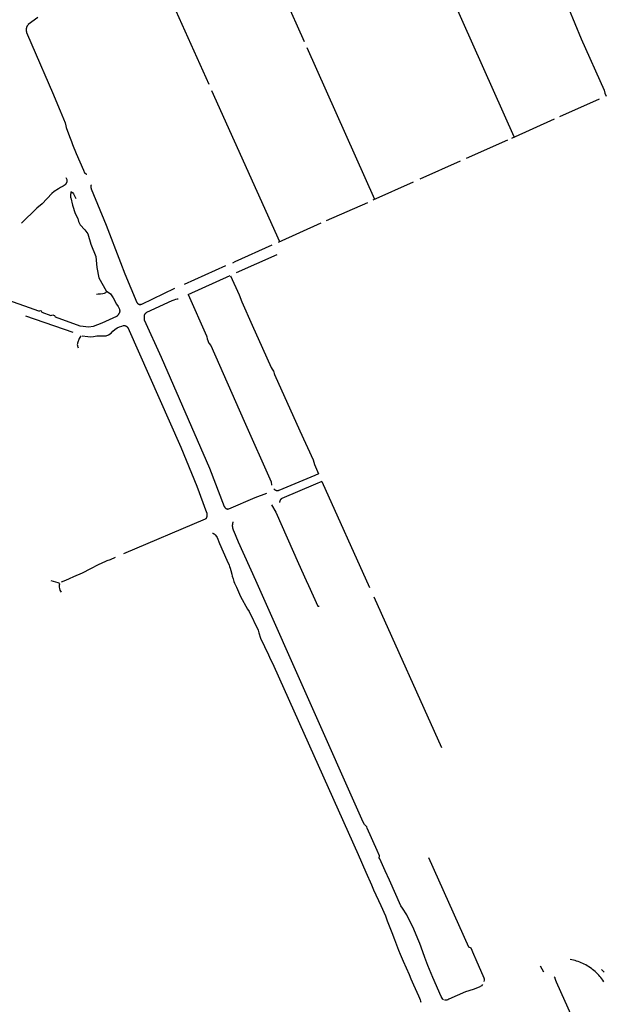
# Model space of a CAD drawing. Units: inches. Extents: x 327185 to 344108, y 4677948 to 4689619.
# Drawn here: x 330215 to 331194, y 4682390 to 4684043 of the extents above; entities that cross this region are included whole.
import ezdxf

# ---------------------------------------------------------------- set-up
doc = ezdxf.new("R2010")
doc.units = ezdxf.units.IN
doc.header["$MEASUREMENT"] = 0
doc.layers.add('Sidewalks', color=7, linetype='Continuous')

msp = doc.modelspace()

# ---------------------------------------------------------------- linework, layer by layer
at = {"layer": 'Sidewalks'}
for p, q in [((330595.8733, 4684221.8098), (330691.7149, 4684006.6995)), ((330440.9659, 4684136.8522), (330531.8717, 4683934.7291)), ((330930.3378, 4684101.0348), (331043.7147, 4683846.7123)), ((330696.4818, 4683996.3934), (330810.033, 4683741.9331)), ((330536.5376, 4683924.3848), (330650.6729, 4683670.929)), ((331186.7303, 4683909.4342), (331120.5122, 4683879.9958)), ((331111.1821, 4683875.9437), (331039.6441, 4683843.8024)), ((331032.7966, 4683840.8187), (330963.4621, 4683809.7598)), ((330953.6773, 4683805.5471), (330886.1019, 4683775.3249)), ((330874.7772, 4683770.2263), (330807.1949, 4683739.9801)), ((330797.9343, 4683735.8222), (330728.7949, 4683705.0919)), ((330720.0222, 4683701.1871), (330648.349, 4683668.9969)), ((330645.9429, 4683648.1877), (330577.9879, 4683618.1438)), ((330560.0883, 4683629.72), (330490.3709, 4683598.4122)), ((330497.2569, 4683581.7005), (330567.6215, 4683613.4147)), ((330224.4486, 4683545.8749), (330303.7217, 4683518.227)), ((330721.7759, 4683267.871), (330801.7004, 4683089.8774)), ((330808.6474, 4683074.0788), (330922.0982, 4682821.3004)), ((331087.849, 4682454.3034), (331093.319, 4682444.1496))]:
    msp.add_line(p, q, dxfattribs=at)
for points in [[(331092.0508, 4684161.4229), (331135.312, 4684062.7256), (331156.7831, 4684010.8101), (331195.1944, 4683924.9489), (331196.0661, 4683919.7286), (331198.603, 4683914.6567)], [(330245.2961, 4684046.5247), (330228.9842, 4684034.8052), (330228.6954, 4684034.4895), (330228.4172, 4684034.1643), (330228.1499, 4684033.83), (330227.8939, 4684033.4871), (330227.6494, 4684033.1358), (330227.4167, 4684032.7766), (330227.1961, 4684032.4099), (330226.9878, 4684032.0361), (330226.7921, 4684031.6555), (330226.609, 4684031.2687), (330226.439, 4684030.876), (330226.2821, 4684030.4778), (330226.1385, 4684030.0747), (330226.0083, 4684029.667), (330225.8918, 4684029.2552)], [(330225.8918, 4684029.2552), (330225.7859, 4684028.8261), (330225.6948, 4684028.3936), (330225.6186, 4684027.9582), (330225.5573, 4684027.5205), (330225.5111, 4684027.081), (330225.48, 4684026.6401), (330225.4641, 4684026.1984), (330225.4633, 4684025.7564), (330225.4777, 4684025.3147), (330225.5073, 4684024.8737), (330225.5519, 4684024.434), (330225.6117, 4684023.9961), (330225.6864, 4684023.5604), (330225.776, 4684023.1276), (330225.8804, 4684022.6982), (330225.9995, 4684022.2725), (330226.1331, 4684021.8512), (330226.2811, 4684021.4348), (330249.7108, 4683967.1864), (330256.8545, 4683950.7119), (330269.7653, 4683920.7325), (330282.456, 4683890.3274), (330291.1825, 4683869.7261), (330291.9808, 4683865.0207), (330292.7379, 4683862.0839), (330298.2986, 4683847.1597), (330301.547, 4683838.4038), (330303.2124, 4683833.3818), (330309.4614, 4683818.6105), (330321.6015, 4683790.2141), (330323.5057, 4683786.1531), (330323.7004, 4683785.9349), (330323.9025, 4683785.7235), (330324.1118, 4683785.5193), (330324.328, 4683785.3224), (330324.5509, 4683785.1331), (330324.7803, 4683784.9516), (330325.0157, 4683784.7782), (330325.2571, 4683784.613), (330325.504, 4683784.4563), (330325.7561, 4683784.3082), (330326.0133, 4683784.169), (330326.2751, 4683784.0387), (330326.5413, 4683783.9175), (330326.8115, 4683783.8057), (330327.0854, 4683783.7032), (330327.3627, 4683783.6103)], [(330293.5355, 4683770.4627), (330293.3959, 4683770.0677), (330293.2429, 4683769.6777), (330293.0767, 4683769.2932), (330292.8976, 4683768.9145), (330292.7056, 4683768.5422), (330292.501, 4683768.1766), (330292.2841, 4683767.8182), (330292.0551, 4683767.4674), (330291.8142, 4683767.1246), (330291.5619, 4683766.7902), (330291.2982, 4683766.4647), (330291.0237, 4683766.1483), (330290.7385, 4683765.8414), (330290.443, 4683765.5444), (330290.1375, 4683765.2577), (330289.8225, 4683764.9816), (330289.4982, 4683764.7164), (330287.3192, 4683763.6532), (330282.9901, 4683761.3693), (330279.4628, 4683759.3657), (330272.5653, 4683754.6352), (330268.3472, 4683751.3012), (330252.4167, 4683733.7786), (330243.5899, 4683726.8453), (330217.5351, 4683701.2283)], [(330292.2679, 4683778.0732), (330293.6847, 4683774.6831), (330293.7411, 4683774.3839), (330293.7872, 4683774.0829), (330293.823, 4683773.7805), (330293.8485, 4683773.477), (330293.8637, 4683773.1729), (330293.8685, 4683772.8684), (330293.8629, 4683772.564), (330293.847, 4683772.2599), (330293.8207, 4683771.9565), (330293.784, 4683771.6542), (330293.7372, 4683771.3533), (330293.6801, 4683771.0542), (330293.6128, 4683770.7572), (330293.5355, 4683770.4627)], [(330300.2407, 4683754.1137), (330300.2875, 4683753.8223), (330300.3246, 4683753.5295), (330300.3519, 4683753.2355), (330300.3693, 4683752.9409), (330300.3769, 4683752.6458), (330300.3746, 4683752.3506), (330300.3625, 4683752.0557), (330300.3405, 4683751.7613), (330300.3087, 4683751.4679), (330300.2671, 4683751.1756), (330300.2157, 4683750.8849), (330300.1547, 4683750.5961), (330300.0636, 4683749.9397), (330299.9943, 4683749.2806), (330299.9468, 4683748.6195), (330299.9213, 4683747.9573), (330299.9177, 4683747.2946), (330299.9362, 4683746.6321), (330299.9765, 4683745.9706), (330300.0388, 4683745.3107), (330300.1229, 4683744.6534), (330300.2287, 4683743.9991), (330303.2675, 4683731.8274), (330307.8937, 4683717.8257), (330311.9717, 4683709.1634), (330313.5009, 4683704.068), (330316.3046, 4683698.7177), (330323.6959, 4683690.0555), (330328.7933, 4683683.4314), (330334.1457, 4683666.1069), (330342.3016, 4683645.2155), (330344.0963, 4683626.7847), (330347.4335, 4683609.6067), (330359.5873, 4683587.5874), (330366.6988, 4683582.7786), (330371.6464, 4683576.2315), (330377.2706, 4683565.2299), (330380.0668, 4683561.7758), (330382.0688, 4683556.8707), (330382.1525, 4683556.5165), (330382.2244, 4683556.1597), (330382.2842, 4683555.8007), (330382.3321, 4683555.4399), (330382.3678, 4683555.0777), (330382.3914, 4683554.7145), (330382.4028, 4683554.3508), (330382.4021, 4683553.9868), (330382.3891, 4683553.6231), (330382.3641, 4683553.26), (330382.3269, 4683552.898), (330382.2776, 4683552.5374), (330382.2162, 4683552.1787), (330382.1429, 4683551.8222), (330382.0578, 4683551.4683), (330381.9608, 4683551.1175), (330381.8522, 4683550.7702)], [(330300.2068, 4683754.2123), (330301.4807, 4683753.819), (330303.3333, 4683752.6715), (330304.923, 4683750.5376), (330308.7534, 4683742.8346)], [(330334.5375, 4683765.9916), (330334.4287, 4683765.6489), (330334.3316, 4683765.3026), (330334.2462, 4683764.9533), (330334.1728, 4683764.6013), (330334.1112, 4683764.2471), (330334.0617, 4683763.8909), (330334.0243, 4683763.5333), (330333.9989, 4683763.1746), (330333.9858, 4683762.8152), (330333.9847, 4683762.4557), (330333.9959, 4683762.0963), (330334.0192, 4683761.7374), (330334.0546, 4683761.3796), (330334.1021, 4683761.0232), (330334.1616, 4683760.6685), (330334.2331, 4683760.3161), (330334.3164, 4683759.9663), (330334.4116, 4683759.6196), (330334.5184, 4683759.2762), (330359.7216, 4683697.8879), (330383.6037, 4683635.6498), (330390.9996, 4683616.6306), (330411.1071, 4683568.2379), (330411.2966, 4683567.9802), (330411.495, 4683567.7294), (330411.702, 4683567.4856), (330411.9175, 4683567.2492), (330412.141, 4683567.0205), (330412.3724, 4683566.7997), (330412.6114, 4683566.5872), (330412.8576, 4683566.3831), (330413.1109, 4683566.1878), (330413.3708, 4683566.0014), (330413.637, 4683565.8242), (330413.9093, 4683565.6564), (330414.1873, 4683565.4982), (330414.4706, 4683565.3499), (330414.7589, 4683565.2115), (330415.0519, 4683565.0833), (330415.3492, 4683564.9654), (330415.6505, 4683564.858), (330415.9553, 4683564.7611)], [(330637.8643, 4683664.4801), (330575.2892, 4683636.5012), (330571.6008, 4683634.3714)], [(330568.2841, 4683613.0562), (330582.6626, 4683580.9332), (330587.265, 4683569.2116), (330604.8832, 4683530.269), (330622.1711, 4683491.6976), (330636.7069, 4683459.3051), (330638.0826, 4683456.1284), (330639.3396, 4683454.5806), (330640.1663, 4683453.1381), (330640.9731, 4683451.1173), (330641.441, 4683449.1958), (330642.0742, 4683447.449), (330684.4401, 4683353.0045)], [(330343.4486, 4683582.3178), (330346.3321, 4683582.9703), (330350.195, 4683582.9159), (330354.2211, 4683583.4054), (330356.8326, 4683584.1123), (330358.9544, 4683585.0911), (330360.369, 4683586.1787)], [(330474.5489, 4683591.4765), (330418.9534, 4683564.7571), (330418.7422, 4683564.7118), (330418.5296, 4683564.6734), (330418.3159, 4683564.642), (330418.1012, 4683564.6176), (330417.8859, 4683564.6002), (330417.6701, 4683564.5899), (330417.4541, 4683564.5867), (330417.2381, 4683564.5905), (330417.0224, 4683564.6014), (330416.8071, 4683564.6193), (330416.5925, 4683564.6443), (330416.3789, 4683564.6763), (330416.1664, 4683564.7152), (330415.9553, 4683564.7611)], [(330161.9851, 4683584.0831), (330222.6595, 4683562.4329)], [(330423.9898, 4683546.6896), (330424.0903, 4683547.0023), (330424.2016, 4683547.3113), (330424.3234, 4683547.6163), (330424.4558, 4683547.9169), (330424.5985, 4683548.2128), (330424.7514, 4683548.5035), (330424.9142, 4683548.7887), (330425.0868, 4683549.0682), (330425.269, 4683549.3415), (330425.4605, 4683549.6083), (330425.6611, 4683549.8683), (330425.8706, 4683550.1213), (330426.0888, 4683550.3668), (330426.3153, 4683550.6047), (330426.5499, 4683550.8345), (330426.7923, 4683551.0561), (330427.0423, 4683551.2692), (330427.2994, 4683551.4735), (330427.5635, 4683551.6688), (330427.8342, 4683551.8548), (330470.3834, 4683571.5279), (330473.7658, 4683572.9259), (330476.3317, 4683573.7996), (330478.8329, 4683574.2622), (330480.712, 4683574.5602)], [(330497.2569, 4683581.7005), (330527.9508, 4683512.0002), (330528.5994, 4683510.3156), (330528.9499, 4683507.1986), (330532.2089, 4683499.6933), (330535.1917, 4683495.9826), (330591.3644, 4683369.0572), (330636.3483, 4683267.1687), (330636.9126, 4683261.2842)], [(330222.6595, 4683562.4329), (330246.339, 4683554.0153), (330248.2358, 4683554.3598), (330249.5724, 4683554.6615), (330250.8654, 4683554.1015), (330251.4691, 4683553.3256), (330251.8138, 4683552.0327), (330267.092, 4683546.5506), (330268.7302, 4683547.0248), (330270.4541, 4683547.283), (330271.5322, 4683546.9817), (330272.7391, 4683546.3782), (330273.4289, 4683545.2578), (330273.9459, 4683544.0942), (330315.4705, 4683529.1878)], [(330315.4705, 4683529.1878), (330321.1692, 4683528.253), (330329.9825, 4683527.5601), (330338.2016, 4683528.352), (330352.9563, 4683533.9942), (330377.6056, 4683545.385), (330377.9109, 4683545.5897), (330378.2089, 4683545.8049), (330378.4992, 4683546.0303), (330378.7816, 4683546.2656), (330379.0556, 4683546.5106), (330379.3209, 4683546.765), (330379.5773, 4683547.0284), (330379.8243, 4683547.3005), (330380.0618, 4683547.581), (330380.2894, 4683547.8697), (330380.5068, 4683548.166), (330380.7139, 4683548.4697), (330380.9102, 4683548.7804), (330381.0957, 4683549.0977), (330381.27, 4683549.4213), (330381.433, 4683549.7508), (330381.5845, 4683550.0856), (330381.7243, 4683550.4256), (330381.8522, 4683550.7702)], [(330423.9898, 4683546.6896), (330423.8422, 4683546.2192), (330423.7103, 4683545.744), (330423.5944, 4683545.2648), (330423.4946, 4683544.7819), (330423.4109, 4683544.296), (330423.3434, 4683543.8076), (330423.2923, 4683543.3172), (330423.2576, 4683542.8253), (330423.2393, 4683542.3326), (330423.2375, 4683541.8395), (330423.2521, 4683541.3467), (330423.2831, 4683540.8546), (330423.3306, 4683540.3638), (330423.3944, 4683539.8749), (330423.4744, 4683539.3884), (330423.5707, 4683538.9048), (330452.0176, 4683476.4895), (330533.0308, 4683290.0538), (330557.9262, 4683225.6778), (330558.0344, 4683225.443), (330558.1506, 4683225.2122), (330558.2747, 4683224.9854), (330558.4064, 4683224.763), (330558.5457, 4683224.5453), (330558.6923, 4683224.3325), (330558.8462, 4683224.1248), (330559.0071, 4683223.9225), (330559.1749, 4683223.7259), (330559.3493, 4683223.5351), (330559.5301, 4683223.3505), (330559.7172, 4683223.1721), (330559.9102, 4683223.0003), (330560.1091, 4683222.8351), (330560.3135, 4683222.6769), (330560.5232, 4683222.5258), (330560.7379, 4683222.382), (330560.9609, 4683222.2436), (330561.1886, 4683222.113), (330561.4207, 4683221.9904), (330561.657, 4683221.876), (330561.897, 4683221.7699), (330562.1407, 4683221.6722), (330562.3875, 4683221.583), (330562.6374, 4683221.5025), (330562.8898, 4683221.4307), (330563.1447, 4683221.3678), (330563.4015, 4683221.3138)], [(330319.1718, 4683512.5401), (330328.7904, 4683510.8735), (330334.0485, 4683510.7453), (330338.6654, 4683511.2581), (330344.3083, 4683512.1555), (330349.9512, 4683512.2837), (330355.9788, 4683512.1555), (330359.8262, 4683512.4119), (330363.5454, 4683513.6938), (330367.9057, 4683516.7706), (330371.1154, 4683520.1124), (330374.3682, 4683523.155), (330377.9579, 4683525.4266), (330381.9722, 4683527.2127), (330385.8004, 4683528.6061), (330388.6767, 4683529.5332), (330388.8941, 4683529.5635), (330389.1124, 4683529.5869), (330389.3313, 4683529.6031), (330389.5506, 4683529.6123), (330389.7701, 4683529.6144), (330389.9896, 4683529.6094), (330390.2088, 4683529.5972), (330390.4275, 4683529.578), (330390.6454, 4683529.5518), (330390.8624, 4683529.5185)], [(330390.8624, 4683529.5185), (330391.0915, 4683529.4755), (330391.319, 4683529.4246), (330391.5446, 4683529.366), (330391.7681, 4683529.2996), (330391.9891, 4683529.2256), (330392.2075, 4683529.1441), (330392.423, 4683529.0551), (330392.6353, 4683528.9588), (330392.8441, 4683528.8552), (330393.0493, 4683528.7446), (330393.2505, 4683528.6269), (330393.4476, 4683528.5024), (330393.6403, 4683528.3712), (330393.8526, 4683528.2274), (330394.06, 4683528.0763), (330394.262, 4683527.9182), (330394.4584, 4683527.7532), (330394.6491, 4683527.5816), (330394.8338, 4683527.4036), (330395.0122, 4683527.2194), (330395.1843, 4683527.0291), (330395.3497, 4683526.833), (330395.5083, 4683526.6314), (330395.6598, 4683526.4244), (330395.8042, 4683526.2124), (330395.9412, 4683525.9955), (330485.1261, 4683325.1399), (330512.0043, 4683259.6231), (330528.2969, 4683215.6703), (330528.4183, 4683215.2245), (330528.5243, 4683214.7748), (330528.615, 4683214.3217), (330528.6902, 4683213.8658), (330528.7499, 4683213.4076), (330528.7939, 4683212.9476), (330528.8222, 4683212.4865), (330528.8348, 4683212.0246), (330528.8316, 4683211.5625), (330528.8127, 4683211.1008), (330528.7781, 4683210.6401), (330528.7278, 4683210.1808), (330528.6619, 4683209.7234), (330528.5804, 4683209.2686), (330528.4835, 4683208.8168), (330528.3713, 4683208.3686), (330528.2439, 4683207.9244), (330528.1014, 4683207.4849), (330527.944, 4683207.0505), (330527.7719, 4683206.6216)], [(330317.9402, 4683512.5172), (330316.3848, 4683510.9778), (330315.2837, 4683509.5476), (330314.3752, 4683507.6698), (330311.8008, 4683500.017), (330311.3732, 4683498.691), (330311.2825, 4683497.5294), (330311.3213, 4683496.2035), (330311.5676, 4683494.7233), (330311.9693, 4683493.5926), (330312.7857, 4683492.1021)], [(330684.4401, 4683353.0045), (330706.7218, 4683304.2266), (330709.4056, 4683296.4967), (330716.1851, 4683280.4751)], [(330716.1607, 4683280.4356), (330709.6455, 4683277.6151), (330649.2819, 4683252.4343), (330649.0476, 4683252.3616), (330648.811, 4683252.297), (330648.5723, 4683252.2406), (330648.3317, 4683252.1925), (330648.0897, 4683252.1527), (330647.8464, 4683252.1214), (330647.6022, 4683252.0984), (330647.3574, 4683252.084), (330647.1122, 4683252.078), (330646.8669, 4683252.0804), (330646.6219, 4683252.0914), (330646.3773, 4683252.1108), (330646.1336, 4683252.1386), (330645.8911, 4683252.1749), (330645.6499, 4683252.2195), (330645.4104, 4683252.2724), (330645.1728, 4683252.3336), (330644.9375, 4683252.4029), (330644.7048, 4683252.4804), (330644.4749, 4683252.5658), (330644.248, 4683252.6591), (330644.0246, 4683252.7602), (330643.8047, 4683252.869), (330643.5888, 4683252.9853), (330643.377, 4683253.109), (330643.1696, 4683253.24), (330642.9668, 4683253.378), (330642.769, 4683253.523), (330642.5762, 4683253.6747), (330642.3889, 4683253.833), (330642.2071, 4683253.9977), (330642.0311, 4683254.1685), (330641.8611, 4683254.3453), (330641.6973, 4683254.5279), (330641.54, 4683254.7161), (330641.3892, 4683254.9096), (330641.2452, 4683255.1082), (330641.1082, 4683255.3116)], [(330721.7759, 4683267.871), (330710.9994, 4683263.0906), (330654.5665, 4683239.1327), (330654.3478, 4683239.0159), (330654.1333, 4683238.8915), (330653.9234, 4683238.7597), (330653.7181, 4683238.6206), (330653.5178, 4683238.4745), (330653.3228, 4683238.3214), (330653.1332, 4683238.1616), (330652.9493, 4683237.9953), (330652.7714, 4683237.8227), (330652.5995, 4683237.644), (330652.4341, 4683237.4593), (330652.2752, 4683237.269), (330652.123, 4683237.0733), (330651.9777, 4683236.8724), (330651.8396, 4683236.6665), (330651.7087, 4683236.4559), (330651.5853, 4683236.2409), (330651.4695, 4683236.0216), (330651.3614, 4683235.7985), (330651.2611, 4683235.5718), (330651.1689, 4683235.3416), (330651.0847, 4683235.1084), (330651.0087, 4683234.8724), (330650.9411, 4683234.6339), (330650.8818, 4683234.3932), (330650.8309, 4683234.1505), (330650.7886, 4683233.9062), (330650.7548, 4683233.6606), (330650.7296, 4683233.4139), (330650.7131, 4683233.1666), (330650.7052, 4683232.9188), (330650.7059, 4683232.6708), (330650.7153, 4683232.4231), (330650.7334, 4683232.1758)], [(330628.855, 4683247.6275), (330609.3138, 4683240.0862), (330565.1984, 4683221.1878), (330564.9406, 4683221.1794), (330564.6827, 4683221.1798), (330564.4249, 4683221.189), (330564.1676, 4683221.2071), (330563.9111, 4683221.2339), (330563.6556, 4683221.2695), (330563.4015, 4683221.3138)], [(330637.2155, 4683228.2897), (330644.5275, 4683216.4525), (330682.6099, 4683129.8378), (330695.4657, 4683101.1903), (330699.1958, 4683092.9695), (330714.6117, 4683058.5904), (330717.1719, 4683058.4812)], [(330527.7719, 4683206.6216), (330527.7145, 4683206.4906), (330527.6527, 4683206.3615), (330527.5866, 4683206.2346), (330527.5163, 4683206.1099), (330527.4417, 4683205.9878), (330527.3631, 4683205.8682), (330527.2806, 4683205.7513), (330527.1941, 4683205.6373), (330527.1038, 4683205.5262), (330527.0098, 4683205.4183), (330526.9123, 4683205.3136), (330526.8112, 4683205.2122), (330526.7068, 4683205.1143), (330526.5992, 4683205.02), (330526.4884, 4683204.9294), (330526.3747, 4683204.8426), (330526.2581, 4683204.7596), (330526.1387, 4683204.6806), (330526.0168, 4683204.6057), (330525.8924, 4683204.535), (330525.7657, 4683204.4685), (330525.6368, 4683204.4063), (330525.5059, 4683204.3484), (330388.9343, 4683146.0015)], [(330925.7783, 4682397.3939), (330924.5376, 4682398.3496), (330923.2969, 4682399.9204), (330921.6864, 4682403.0619), (330907.6809, 4682434.8933), (330899.3182, 4682455.1996), (330894.5582, 4682468.6173), (330891.027, 4682477.9661), (330885.9091, 4682491.9515), (330882.7478, 4682499.5877), (330875.6496, 4682515.9671), (330864.3521, 4682540.0299), (330857.0989, 4682551.0914), (330854.263, 4682555.2744), (330834.863, 4682598.2097), (330827.9427, 4682613.9674), (330818.6509, 4682633.8265), (330817.9771, 4682635.7486), (330817.9252, 4682636.869), (330818.314, 4682638.1642), (330818.3529, 4682639.0482), (330814.3355, 4682648.3404), (330797.8254, 4682685.5298), (330796.7368, 4682687.8323), (330794.7281, 4682690.0937), (330793.2767, 4682691.8822), (330791.1154, 4682695.4016), (330610.6607, 4683101.177), (330581.8911, 4683166.0557), (330573.8579, 4683184.6778), (330573.5659, 4683185.3189), (330573.2958, 4683185.9695), (330573.0479, 4683186.6289), (330572.8226, 4683187.2963), (330572.62, 4683187.971), (330572.4405, 4683188.6522), (330572.2842, 4683189.339), (330572.1513, 4683190.0308), (330572.0419, 4683190.7267), (330571.9562, 4683191.4259), (330571.8943, 4683192.1276), (330571.8562, 4683192.831), (330571.842, 4683193.5353), (330571.8518, 4683194.2397), (330571.8854, 4683194.9433), (330571.9429, 4683195.6454), (330572.0242, 4683196.3451), (330572.1292, 4683197.0417), (330572.2578, 4683197.7343), (330572.4098, 4683198.4222), (330572.585, 4683199.1045), (330572.7833, 4683199.7804)], [(330537.9549, 4683181.1763), (330538.4431, 4683180.9719), (330538.924, 4683180.751), (330539.3972, 4683180.514), (330539.862, 4683180.261), (330540.318, 4683179.9924), (330540.7646, 4683179.7084), (330541.2014, 4683179.4095), (330541.6277, 4683179.0959), (330542.0431, 4683178.768), (330542.4471, 4683178.4262), (330542.8393, 4683178.0709), (330543.2192, 4683177.7024), (330545.7653, 4683173.3687), (330550.083, 4683163.4518), (330556.0961, 4683149.6368), (330562.161, 4683135.4621), (330565.7896, 4683127.465), (330566.8652, 4683124.885), (330567.6687, 4683122.2638), (330568.6147, 4683118.0392), (330570.3513, 4683111.8615), (330571.1288, 4683108.5825), (330572.4896, 4683104.3167), (330574.0835, 4683099.8556), (330575.2628, 4683097.1214), (330578.2435, 4683090.3475), (330585.0212, 4683074.7132), (330597.0733, 4683053.5179), (330599.4319, 4683049.6427), (330614.5035, 4683017.7778), (330615.5403, 4683013.7279), (330618.7801, 4683004.559), (330631.8949, 4682976.7749), (330635.5364, 4682968.5414), (330638.7762, 4682962.4049), (330641.1607, 4682957.3271), (330782.2613, 4682641.5049), (330795.3631, 4682611.8603), (330804.6938, 4682590.2127), (330808.3742, 4682582.1437), (330820.2968, 4682555.8192), (330828.176, 4682538.1496), (330831.1307, 4682530.0908), (330838.8026, 4682510.1085), (330843.2088, 4682498.4932), (330850.3493, 4682480.6797), (330852.9023, 4682473.8133), (330858.0082, 4682461.9925), (330867.8573, 4682439.6459), (330870.9805, 4682432.5534), (330875.5421, 4682422.2642), (330883.6028, 4682404.2142), (330885.443, 4682400.0307), (330886.4798, 4682397.2245), (330887.0629, 4682395.1379), (330887.348, 4682393.1643)], [(330374.9597, 4683139.8699), (330366.3166, 4683136.3924), (330360.7465, 4683134.3227), (330358.4138, 4683133.1859), (330346.4691, 4683127.4899), (330333.3013, 4683120.814), (330319.2617, 4683113.9121), (330304.7953, 4683107.3696), (330297.5829, 4683104.3673), (330291.2238, 4683101.5725), (330284.1765, 4683098.7121)], [(330266.7785, 4683101.4305), (330278.6295, 4683098.3409), (330280.529, 4683097.4566), (330281.0245, 4683096.7688), (330281.1484, 4683095.1857), (330280.9694, 4683093.4935), (330281.0245, 4683090.2074), (330281.4099, 4683087.8164), (330281.9742, 4683085.4801), (330283.0478, 4683083.2748), (330284.1214, 4683081.8882)], [(330900.3918, 4682636.0826), (330967.3773, 4682486.0848), (330971.4334, 4682484.8831), (330976.1098, 4682474.2095), (330979.9989, 4682464.785), (330993.2767, 4682434.4959), (330993.73, 4682432.8116), (330993.8374, 4682430.569), (330993.3125, 4682427.9101)], [(331194.3563, 4682427.7478), (331192.8344, 4682430.0709), (331191.2344, 4682432.3409), (331189.5581, 4682434.5552), (331187.8075, 4682436.7112), (331185.9846, 4682438.8065), (331184.0916, 4682440.8386), (331182.1305, 4682442.8051), (331180.1037, 4682444.7038), (331178.0135, 4682446.5325), (331175.8623, 4682448.2891), (331173.6527, 4682449.9715), (331171.3871, 4682451.5778), (331169.0683, 4682453.1062), (331166.6988, 4682454.5548), (331164.2814, 4682455.9221), (331161.8189, 4682457.2063), (331159.3142, 4682458.4061), (331156.7702, 4682459.52), (331154.1897, 4682460.5468), (331151.5758, 4682461.4853), (331148.9316, 4682462.3343), (331146.26, 4682463.093), (331143.5641, 4682463.7603), (331140.8471, 4682464.3357), (331138.1121, 4682464.8183)], [(331195.1028, 4682443.8004), (331193.0274, 4682446.1643), (331190.8749, 4682448.4582)], [(331111.0727, 4682436.1553), (331111.2161, 4682436.051), (331111.8014, 4682435.5678), (331112.1479, 4682435.0846), (331112.4704, 4682433.796), (331112.9363, 4682432.0241), (331113.4739, 4682430.4702), (331114.549, 4682427.5708), (331175.7244, 4682291.2719)], [(330991.2248, 4682422.9518), (330989.2206, 4682420.7376), (330985.3554, 4682418.8073), (330975.5372, 4682414.7668), (330962.2713, 4682410.4804), (330934.8568, 4682398.2739), (330932.6975, 4682397.4696), (330931.4926, 4682397.0343), (330929.2379, 4682396.7505), (330927.0906, 4682396.7883)]]:
    msp.add_lwpolyline(points, dxfattribs=at)

doc.saveas('drawing.dxf')
